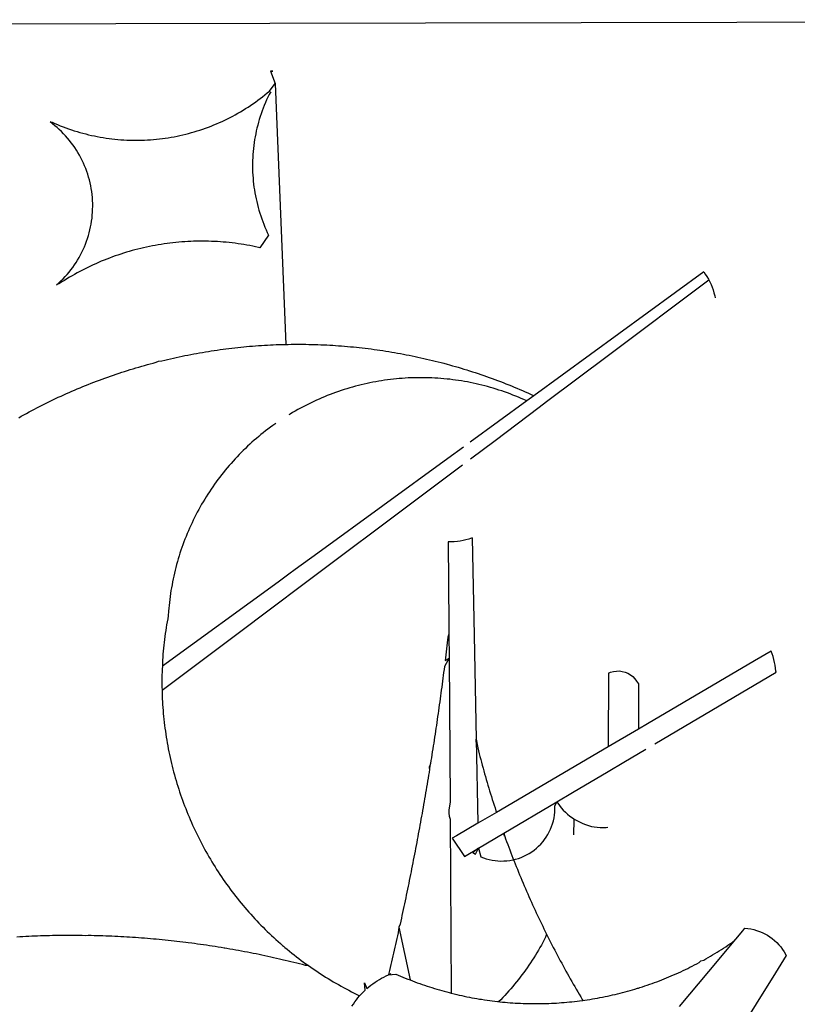
# Model space of a CAD drawing. Extents: x 20689 to 24889, y 3316 to 6286.
# Drawn here: x 24008 to 24017, y 3687 to 3699 of the extents above; entities that cross this region are included whole.
import ezdxf

# ---------------------------------------------------------------- set-up
doc = ezdxf.new("R2010")
doc.units = 0
doc.header["$MEASUREMENT"] = 0
doc.layers.get('0').update_dxf_attribs({"linetype": 'CONTINUOUS'})
doc.layers.add('BRAZAO', color=7, linetype='CONTINUOUS')

# ---------------------------------------------------------------- blocks, each defined once
blk = doc.blocks.new('SIMBULOPOA')
at = {"layer": 'BRAZAO'}
for points in [[(195458.997607, 1684251.401041), (195915.113696, 1684252.348063)], [(195915.113696, 1684252.348063), (196337.879321, 1684253.226969)], [(195915.286547, 1684240.512857), (195915.791186, 1684240.493082), (195915.286547, 1684240.512857)], [(195915.286547, 1684240.512857), (195916.384814, 1684237.43815)], [(195915.286547, 1684240.512857), (195916.384814, 1684237.43815)], [(195860.837939, 1684228.033854), (195861.321337, 1684227.89982), (195861.992968, 1684227.603922), (195862.667895, 1684227.318277), (195863.347582, 1684227.042154), (195864.030932, 1684226.776285), (195864.717944, 1684226.519938), (195865.40935, 1684226.273844), (195866.10332, 1684226.038004), (195866.800585, 1684225.811686), (195867.502245, 1684225.595621), (195868.205737, 1684225.389811), (195868.912524, 1684225.194254), (195869.622607, 1684225.008951), (195870.334521, 1684224.833902), (195871.049364, 1684224.669107), (195871.766405, 1684224.514566), (195872.484911, 1684224.371012), (195873.206347, 1684224.236979), (195873.929247, 1684224.113932), (195874.653979, 1684224.001871), (195875.380175, 1684223.900064), (195876.107836, 1684223.808512), (195876.836962, 1684223.727213), (195877.567187, 1684223.6569), (195878.297778, 1684223.596842), (195879.029101, 1684223.54777), (195879.761889, 1684223.508951), (195880.494311, 1684223.480387), (195881.227831, 1684223.462809), (195881.961352, 1684223.456949), (195882.694506, 1684223.459879), (195883.428027, 1684223.474527), (195884.161181, 1684223.49943), (195884.893603, 1684223.535318), (195885.624926, 1684223.581461), (195886.356615, 1684223.63859), (195887.08684, 1684223.70524), (195887.816332, 1684223.783609), (195888.543993, 1684223.872232), (195889.270556, 1684223.971109), (195889.99602, 1684224.080973), (195890.71892, 1684224.20109), (195891.440722, 1684224.331461), (195892.160693, 1684224.472818), (195892.878466, 1684224.62443), (195893.593676, 1684224.785563), (195894.306322, 1684224.957682), (195895.016772, 1684225.140055), (195895.725024, 1684225.332682), (195896.42998, 1684225.535563), (195897.131274, 1684225.748697), (195897.83037, 1684225.972086), (195898.525072, 1684226.204996), (195899.216845, 1684226.448893), (195899.904955, 1684226.701578), (195900.58977, 1684226.96525), (195901.270556, 1684227.238443), (195901.946947, 1684227.521891), (195902.619311, 1684227.813395), (195903.288012, 1684228.116617), (195903.951586, 1684228.428629), (195904.6104, 1684228.750162), (195905.264819, 1684229.081949), (195905.914111, 1684229.421793), (195906.558642, 1684229.771891), (195907.198046, 1684230.13151), (195907.831591, 1684230.499918), (195908.460375, 1684230.877115), (195909.084032, 1684231.264566), (195909.701098, 1684231.660074), (195910.313403, 1684232.064371), (195910.919115, 1684232.478189), (195911.518603, 1684232.900064), (195912.112231, 1684233.330729), (195912.699633, 1684233.769449), (195913.280444, 1684234.217691), (195913.854296, 1684234.67399), (195914.421923, 1684235.138346), (195914.982958, 1684235.610758), (195916.384814, 1684237.43815)], [(195916.384814, 1684237.43815), (195919.061083, 1684173.064859)], [(195915.362353, 1684235.390299), (195914.907519, 1684234.734781), (195914.587817, 1684234.074869), (195914.280566, 1684233.409098), (195913.9854, 1684232.737467), (195913.703417, 1684232.060709), (195913.433154, 1684231.378092), (195913.175707, 1684230.691813), (195912.932177, 1684230.000406), (195912.700732, 1684229.303873), (195912.482104, 1684228.603678), (195912.277758, 1684227.89982), (195912.085497, 1684227.192301), (195911.906786, 1684226.480387), (195911.741259, 1684225.765543), (195911.589281, 1684225.049234), (195911.450121, 1684224.328531), (195911.32561, 1684223.605631), (195911.213183, 1684222.881266), (195911.115404, 1684222.154703), (195911.03081, 1684221.425211), (195910.959399, 1684220.695719), (195910.902636, 1684219.964762), (195910.857958, 1684219.23234), (195910.827929, 1684218.499918), (195910.811083, 1684217.766764), (195910.808886, 1684217.033609), (195910.819506, 1684216.299723), (195910.844408, 1684215.567301), (195910.882128, 1684214.834879), (195910.93413, 1684214.103189), (195910.998949, 1684213.372232), (195911.078417, 1684212.643473), (195911.171435, 1684211.916178), (195911.277636, 1684211.190348), (195911.397021, 1684210.466715), (195911.529955, 1684209.745279), (195911.67644, 1684209.026773), (195911.83684, 1684208.311197), (195912.009325, 1684207.598551), (195912.196093, 1684206.889566), (195912.396044, 1684206.183512), (195912.60808, 1684205.481852), (195912.834399, 1684204.783854), (195913.073168, 1684204.09025), (195913.324755, 1684203.401773), (195913.589159, 1684202.717691), (195913.866381, 1684202.038004), (195914.15642, 1684201.364176), (195914.458178, 1684200.696207), (195914.773119, 1684200.034098), (195912.62456, 1684196.916178)], [(195862.429125, 1684187.763834), (195862.978075, 1684188.24943), (195863.512743, 1684188.751871), (195864.032763, 1684189.268229), (195864.538134, 1684189.800699), (195865.027758, 1684190.346354), (195865.502367, 1684190.905924), (195865.960131, 1684191.478678), (195866.401049, 1684192.064615), (195866.825121, 1684192.663004), (195867.231982, 1684193.273111), (195867.62163, 1684193.894938), (195867.993334, 1684194.527018), (195868.346728, 1684195.169352), (195868.681811, 1684195.821939), (195868.997118, 1684196.483316), (195869.294115, 1684197.154215), (195869.572802, 1684197.83317), (195869.830614, 1684198.519449), (195870.069018, 1684199.213053), (195870.288012, 1684199.912516), (195870.485766, 1684200.61857), (195870.664843, 1684201.330484), (195870.822314, 1684202.046061), (195870.960009, 1684202.766764), (195871.076098, 1684203.491129), (195871.172411, 1684204.217691), (195871.247118, 1684204.947184), (195871.301684, 1684205.678141), (195871.335009, 1684206.411295), (195871.34746, 1684207.144449), (195871.339037, 1684207.878336), (195871.30974, 1684208.610758), (195871.259203, 1684209.341715), (195871.187792, 1684210.072672), (195871.096239, 1684210.799234), (195870.98308, 1684211.524332), (195870.849413, 1684212.245768), (195870.695238, 1684212.962809), (195870.520556, 1684213.674723), (195870.326098, 1684214.382242), (195870.110766, 1684215.08317), (195869.876391, 1684215.777506), (195869.621874, 1684216.465982), (195869.347582, 1684217.14567), (195869.054247, 1684217.818033), (195868.741503, 1684218.480875), (195868.410448, 1684219.13566), (195868.059985, 1684219.780191), (195867.692309, 1684220.414469), (195867.305956, 1684221.03776), (195866.902758, 1684221.650797), (195866.481615, 1684222.25065), (195866.042895, 1684222.838785), (195865.588061, 1684223.413736), (195865.117113, 1684223.976236), (195864.630419, 1684224.52482), (195864.128344, 1684225.059488), (195863.610522, 1684225.578775), (195863.078417, 1684226.083414), (195862.532397, 1684226.572672), (195861.97246, 1684227.046549), (195861.398974, 1684227.50358), (195860.837939, 1684228.033854)], [(195912.62456, 1684196.916178), (195912.291308, 1684196.993082), (195911.575732, 1684197.149088), (195910.85686, 1684197.297037), (195910.136889, 1684197.43693), (195909.41582, 1684197.568766), (195908.692553, 1684197.691813), (195907.968554, 1684197.807535), (195907.242358, 1684197.913736), (195906.515795, 1684198.012613), (195905.788134, 1684198.102701), (195905.05974, 1684198.184732), (195904.329516, 1684198.258707), (195903.598559, 1684198.323893), (195902.867968, 1684198.380289), (195902.135912, 1684198.428629), (195901.403857, 1684198.468912), (195900.671435, 1684198.500406), (195899.937914, 1684198.523844), (195899.20476, 1684198.539957), (195898.471239, 1684198.546549), (195898.471239, 1684198.546549), (195897.737719, 1684198.544352), (195897.004565, 1684198.534098), (195896.27141, 1684198.515787), (195895.538988, 1684198.48942), (195894.805834, 1684198.453531), (195894.073779, 1684198.410318), (195893.342089, 1684198.358316), (195892.611498, 1684198.298258), (195891.881274, 1684198.22941), (195891.151781, 1684198.152506), (195890.423388, 1684198.066813), (195889.696093, 1684197.973795), (195888.969897, 1684197.871988), (195888.244799, 1684197.761393), (195887.521166, 1684197.643473), (195886.798632, 1684197.516031), (195886.077563, 1684197.381266), (195885.357958, 1684197.238443), (195884.640917, 1684197.086832), (195883.925341, 1684196.927164), (195883.210497, 1684196.759439), (195882.498949, 1684196.583658), (195881.789233, 1684196.39982), (195881.081347, 1684196.207926), (195880.375658, 1684196.007242), (195879.672533, 1684195.799234), (195878.971606, 1684195.58317), (195878.273974, 1684195.358316), (195877.577807, 1684195.126139), (195876.884936, 1684194.885904), (195876.194994, 1684194.637613), (195875.50725, 1684194.381266), (195874.823168, 1684194.118326), (195874.14165, 1684193.846598), (195873.463793, 1684193.567545), (195872.7885, 1684193.279703), (195872.117236, 1684192.98527), (195871.448901, 1684192.683512), (195870.784228, 1684192.372965), (195870.123583, 1684192.055094), (195869.465868, 1684191.729898), (195868.812548, 1684191.398111), (195868.162157, 1684191.057535), (195867.516528, 1684190.710367), (195866.87456, 1684190.355875), (195866.23662, 1684189.993326), (195865.603075, 1684189.624186), (195864.973559, 1684189.247721), (195864.349169, 1684188.863199), (195863.728075, 1684188.472818), (195863.111742, 1684188.075113), (195862.429125, 1684187.763834)], [(196022.262621, 1684190.935953), (195980.247973, 1684160.347086)], [(196022.262621, 1684190.935953), (196022.61455, 1684190.438639), (196023.011156, 1684189.821939), (196023.379198, 1684189.18693), (196023.482104, 1684188.988443)], [(195998.668749, 1684170.365885), (196023.482104, 1684188.988443)], [(196023.482104, 1684188.988443), (196023.716845, 1684188.535807), (196024.023363, 1684187.870035), (196024.298754, 1684187.190348), (196024.541918, 1684186.498209), (196024.753222, 1684185.796549), (196024.930834, 1684185.084635), (196025.030444, 1684184.588785)], [(195887.591113, 1684168.917154), (195888.404101, 1684169.00358), (195889.116381, 1684169.177164), (195889.82976, 1684169.347818), (195890.544604, 1684169.514811), (195891.259814, 1684169.677408), (195891.97539, 1684169.836344), (195892.692431, 1684169.991617), (195893.410204, 1684170.143229), (195894.128344, 1684170.291178), (195894.847216, 1684170.435465), (195895.567187, 1684170.575357), (195896.287524, 1684170.71232), (195897.008959, 1684170.844889), (195897.731127, 1684170.973795), (195898.453661, 1684171.099039), (195899.176562, 1684171.221354), (195899.900927, 1684171.338541), (195900.624926, 1684171.452799), (195901.35039, 1684171.562662), (195902.076586, 1684171.668863), (195902.802416, 1684171.771402), (195903.528979, 1684171.870279), (195904.256274, 1684171.964762), (195904.983935, 1684172.056314), (195905.712328, 1684172.143473), (195906.440722, 1684172.226969), (195907.17058, 1684172.30607), (195907.89934, 1684172.382242), (195908.629198, 1684172.45402), (195909.359789, 1684172.522867), (195910.090014, 1684172.586588), (195910.820971, 1684172.647379), (195911.552294, 1684172.704508), (195912.28435, 1684172.757242), (195913.015673, 1684172.806314), (195913.747729, 1684172.851725), (195914.479784, 1684172.893473), (195915.212206, 1684172.930826), (195915.944994, 1684172.964518), (195916.678149, 1684172.994547)], [(195916.678149, 1684172.994547), (195917.410571, 1684173.020914), (195918.143725, 1684173.042887), (195919.061083, 1684173.064859)], [(195919.061083, 1684173.064859), (195919.6104, 1684173.076578), (195920.343554, 1684173.086832), (195921.076708, 1684173.094156), (195921.810595, 1684173.097086), (195921.810595, 1684173.097086), (195922.543749, 1684173.096354), (195923.277636, 1684173.091227), (195924.01079, 1684173.08317), (195924.743945, 1684173.070719), (195925.477099, 1684173.054605), (195926.210253, 1684173.03483), (195926.943041, 1684173.011393), (195927.676196, 1684172.983561), (195928.40935, 1684172.952066), (195929.141405, 1684172.91691), (195929.873827, 1684172.877359), (195930.605883, 1684172.834879), (195931.337939, 1684172.788004), (195932.069994, 1684172.738199), (195932.800585, 1684172.683268), (195933.531908, 1684172.625406), (195934.262865, 1684172.562418), (195934.99309, 1684172.497232), (195935.723315, 1684172.427652), (195936.453539, 1684172.353678), (195937.182299, 1684172.276773), (195937.911425, 1684172.195475), (195938.639819, 1684172.111246), (195939.367846, 1684172.021891), (195940.095507, 1684171.929605), (195940.822802, 1684171.832926), (195941.549364, 1684171.733316), (195942.274828, 1684171.629313), (195942.999926, 1684171.520914), (195943.72539, 1684171.409586), (195944.449755, 1684171.293863), (195945.173388, 1684171.175211), (195945.896288, 1684171.052164), (195946.618822, 1684170.926188), (195947.340624, 1684170.795084), (195948.060961, 1684170.661051), (195948.781664, 1684170.522623), (195949.500903, 1684170.381266), (195950.219775, 1684170.235514), (195950.937914, 1684170.086832), (195951.654955, 1684169.933756), (195952.371996, 1684169.776285), (195953.087939, 1684169.615885), (195953.802416, 1684169.451822), (195954.515795, 1684169.284098), (195955.229174, 1684169.111246), (195955.941454, 1684168.936197), (195956.652636, 1684168.756754), (195957.362719, 1684168.573648), (195958.07207, 1684168.387613), (195958.85686, 1684168.197916)], [(195853.071337, 1684154.963785), (195853.71184, 1684155.323404), (195854.352343, 1684155.678629), (195854.995776, 1684156.030924), (195855.641405, 1684156.380289), (195856.288134, 1684156.725992), (195856.935961, 1684157.067301), (195857.586352, 1684157.407145), (195858.238573, 1684157.741861), (195858.893359, 1684158.073648), (195859.549242, 1684158.402506), (195860.206225, 1684158.727701), (195860.865038, 1684159.049234), (195861.526049, 1684159.367105), (195862.188525, 1684159.682047), (195862.852831, 1684159.994059), (195863.518237, 1684160.301676), (195864.185107, 1684160.605631), (195864.854174, 1684160.906656), (195865.52434, 1684161.20402), (195866.196337, 1684161.498453), (195866.870165, 1684161.788492), (195867.545092, 1684162.075602), (195868.222216, 1684162.358316), (195868.89934, 1684162.638102), (195869.579394, 1684162.914225), (195870.259814, 1684163.187418), (195870.941698, 1684163.455484), (195871.62578, 1684163.721354), (195872.310961, 1684163.983561), (195872.997607, 1684164.241373), (195873.684985, 1684164.496256), (195874.37456, 1684164.747477), (195875.064501, 1684164.995035), (195875.756274, 1684165.238199), (195876.449145, 1684165.479166), (195877.143481, 1684165.715738), (195877.838915, 1684165.948648), (195878.535448, 1684166.177896), (195879.23308, 1684166.403482), (195879.932177, 1684166.625406), (195880.632372, 1684166.843668), (195881.334032, 1684167.059), (195882.035693, 1684167.269938), (195882.73955, 1684167.477213), (195883.44414, 1684167.680826), (195884.149828, 1684167.880777), (195884.856615, 1684168.077799), (195885.563769, 1684168.270426), (195886.272387, 1684168.459391), (195886.982104, 1684168.643961), (195887.591113, 1684168.917154)], [(195983.440234, 1684158.937174), (195998.668749, 1684170.365885)], [(195958.85686, 1684168.197916), (195959.487475, 1684168.003092), (195960.193529, 1684167.805338), (195960.899218, 1684167.603922), (195961.603075, 1684167.398844), (195962.3062, 1684167.190104), (195963.008227, 1684166.977701), (195963.709154, 1684166.761637), (195964.179003, 1684166.61442)], [(195964.179003, 1684166.61442), (195964.408617, 1684166.54191), (195965.106982, 1684166.318521), (195965.80498, 1684166.090738), (195966.50078, 1684165.860758), (195967.195483, 1684165.626383), (195967.889086, 1684165.387613), (195968.581591, 1684165.146646), (195969.272997, 1684164.901285), (195969.962939, 1684164.652262), (195970.651781, 1684164.399576), (195971.338793, 1684164.143229), (195972.02434, 1684163.884684), (195972.709521, 1684163.621012), (195973.392504, 1684163.353678), (195974.074755, 1684163.083414), (195974.754443, 1684162.809488), (195975.433764, 1684162.532633), (195976.110888, 1684162.251383), (195976.786547, 1684161.966471), (195977.461108, 1684161.678629), (195978.134203, 1684161.386393), (195978.805834, 1684161.091227), (195979.475268, 1684160.793131), (195980.247973, 1684160.347086)], [(195958.881396, 1684164.516764), (195958.04497, 1684164.587076), (195957.314379, 1684164.649332), (195956.58269, 1684164.703531), (195955.851, 1684164.748209), (195955.118945, 1684164.78483), (195954.38579, 1684164.812662), (195953.652636, 1684164.832438), (195952.919115, 1684164.842691), (195952.185595, 1684164.844889), (195952.185595, 1684164.844889), (195951.452441, 1684164.838297), (195950.71892, 1684164.823648), (195949.985766, 1684164.799479), (195949.253344, 1684164.767252), (195948.521288, 1684164.726969), (195947.789233, 1684164.677164), (195947.058642, 1684164.61857), (195946.328417, 1684164.55192), (195945.598193, 1684164.477213), (195944.869799, 1684164.392984), (195944.141772, 1684164.300699), (195943.415942, 1684164.199625), (195942.690478, 1684164.090494), (195941.966845, 1684163.972574), (195941.244311, 1684163.846598), (195940.523241, 1684163.711832), (195939.804003, 1684163.568277), (195939.086962, 1684163.415934), (195938.370287, 1684163.256266), (195937.656908, 1684163.087809), (195936.945361, 1684162.911295), (195936.235644, 1684162.725992), (195935.528124, 1684162.5319), (195934.823168, 1684162.330484), (195934.120776, 1684162.120279), (195933.42058, 1684161.902018), (195932.722582, 1684161.674967), (195932.02788, 1684161.440592), (195931.336108, 1684161.197428), (195930.646532, 1684160.946939), (195929.960986, 1684160.688395), (195929.277636, 1684160.420328), (195928.597582, 1684160.14567), (195927.921557, 1684159.862223), (195927.247729, 1684159.571451), (195926.577929, 1684159.272623), (195925.912157, 1684158.965738), (195925.248949, 1684158.651529), (195924.590136, 1684158.329264), (195923.934985, 1684157.999674), (195923.284228, 1684157.662027), (195922.637133, 1684157.316324), (195921.994799, 1684156.964029), (195921.355761, 1684156.603678), (195920.720751, 1684156.236002), (195920.090868, 1684155.861002), (195919.78435, 1684155.673502)], [(195964.238329, 1684163.707438), (195963.854174, 1684163.78068), (195963.133105, 1684163.911783), (195962.410204, 1684164.034098), (195961.685107, 1684164.146891), (195960.959277, 1684164.252359), (195960.231982, 1684164.349039), (195959.504321, 1684164.43693), (195958.881396, 1684164.516764)], [(195978.518725, 1684159.088785), (195977.826586, 1684159.425699), (195977.154589, 1684159.720865), (195976.479296, 1684160.007242), (195975.80144, 1684160.287027), (195975.119921, 1684160.558023), (195974.435107, 1684160.820963), (195973.747729, 1684161.075846), (195973.057055, 1684161.322672), (195972.363451, 1684161.561441), (195971.667284, 1684161.791422), (195970.968554, 1684162.014078), (195970.266894, 1684162.227945), (195969.563403, 1684162.434488), (195968.856615, 1684162.63151), (195968.147997, 1684162.821207), (195967.437548, 1684163.001383), (195966.724535, 1684163.174234), (195966.010058, 1684163.339029), (195965.293749, 1684163.495035), (195964.574877, 1684163.64152), (195964.238329, 1684163.707438)], [(195978.518725, 1684159.088785), (195964.538988, 1684148.911051)], [(195980.247973, 1684160.347086), (195978.518725, 1684159.088785)], [(195981.62456, 1684157.574869), (195983.440234, 1684158.937174)], [(195970.686938, 1684149.366617), (195981.62456, 1684157.574869)], [(195916.55913, 1684153.563395), (195915.808764, 1684153.030924), (195915.216601, 1684152.598795), (195914.629565, 1684152.159342), (195914.047655, 1684151.712564), (195913.471239, 1684151.259195), (195912.89995, 1684150.799234), (195912.334154, 1684150.332682), (195911.773486, 1684149.859537), (195911.219408, 1684149.379801), (195910.669726, 1684148.893473), (195910.126635, 1684148.400553), (195909.589037, 1684147.901773), (195909.057299, 1684147.397135), (195908.531786, 1684146.885172), (195908.012133, 1684146.368082), (195907.498705, 1684145.843668), (195906.991503, 1684145.314127), (195906.490527, 1684144.778727), (195905.995776, 1684144.237467), (195905.50725, 1684143.690348), (195905.025317, 1684143.136637), (195904.550341, 1684142.578531), (195904.081591, 1684142.014566), (195903.619799, 1684141.445475), (195903.1635, 1684140.870523), (195902.715624, 1684140.289713), (195902.273974, 1684139.704508), (195901.838183, 1684139.114176), (195901.411181, 1684138.518717), (195900.990038, 1684137.918131), (195900.575854, 1684137.312418), (195900.168993, 1684136.701578), (195899.77019, 1684136.087076), (195899.377612, 1684135.466715), (195898.992358, 1684134.842691), (195898.61516, 1684134.214273), (195898.244921, 1684133.581461), (195897.882006, 1684132.943521), (195897.526781, 1684132.30192), (195897.179247, 1684131.656656), (195896.839037, 1684131.006266), (195896.506518, 1684130.352945), (195896.182055, 1684129.69523), (195895.86455, 1684129.033854), (195895.555834, 1684128.369547), (195895.254443, 1684127.700113), (195894.961108, 1684127.02775), (195894.675463, 1684126.352457), (195894.397509, 1684125.674234), (195894.128344, 1684124.991617), (195893.866503, 1684124.30607), (195893.612719, 1684123.618326), (195893.367358, 1684122.92692), (195893.129687, 1684122.233316), (195892.900805, 1684121.536783), (195892.67998, 1684120.83732), (195892.466845, 1684120.13566), (195892.262133, 1684119.43107), (195892.06621, 1684118.725016), (195891.878344, 1684118.015299), (195891.698168, 1684117.304117), (195891.527148, 1684116.591471), (195891.36455, 1684115.876627), (195891.210009, 1684115.159586), (195891.063891, 1684114.440348), (195890.926562, 1684113.719645), (195890.796923, 1684112.998209), (195890.677172, 1684112.274576), (195890.564379, 1684111.550211), (195890.460375, 1684110.823648), (195890.365527, 1684110.097086), (195890.279101, 1684109.368326), (195890.201098, 1684108.639566), (195890.131518, 1684107.909342), (195890.070361, 1684107.178385), (195889.991991, 1684106.019693), (195889.855761, 1684105.29899), (195889.725024, 1684104.577555), (195889.600512, 1684103.854654), (195889.482592, 1684103.131754), (195889.370165, 1684102.405924), (195889.264696, 1684101.680094), (195889.165087, 1684100.953531), (195889.071337, 1684100.226969), (195888.984545, 1684099.498209), (195888.903613, 1684098.769449), (195888.828905, 1684098.039957), (195888.76079, 1684097.309732), (195888.698168, 1684096.578775), (195888.642504, 1684095.847086), (195888.593432, 1684095.115396), (195888.549487, 1684094.383707), (195888.556078, 1684093.591227)], [(195964.622118, 1684144.815348), (195970.686938, 1684149.366617)], [(195962.893237, 1684147.712809), (195959.012133, 1684144.887125)], [(195959.012133, 1684144.887125), (195926.916308, 1684121.519938)], [(195959.040331, 1684140.626627), (195962.642382, 1684143.329996)], [(195947.845629, 1684132.225016), (195959.040331, 1684140.626627)], [(195927.848315, 1684117.217691), (195947.845629, 1684132.225016)], [(195965.02019, 1684125.28898), (195964.223315, 1684125.011393), (195963.518725, 1684124.808512), (195962.80498, 1684124.640787), (195962.083544, 1684124.508951), (195961.427294, 1684124.420328)], [(195965.02019, 1684125.28898), (195965.509814, 1684101.221598)], [(195961.427294, 1684124.420328), (195960.626391, 1684124.350016), (195959.893237, 1684124.325113), (195959.149828, 1684124.336832)], [(195959.149828, 1684124.336832), (195959.287157, 1684103.733072)], [(195926.916308, 1684121.519938), (195921.371142, 1684117.482828)], [(195919.751757, 1684116.303629), (195917.13225, 1684114.396402)], [(195921.371142, 1684117.482828), (195919.751757, 1684116.303629)], [(195921.578417, 1684112.511881), (195927.848315, 1684117.217691)], [(195917.13225, 1684114.396402), (195888.556078, 1684093.591227)], [(195917.20769, 1684109.232096), (195921.578417, 1684112.511881)], [(195905.252367, 1684100.259928), (195917.20769, 1684109.232096)], [(195959.287157, 1684103.733072), (195959.291186, 1684103.005045), (195959.295946, 1684102.277018), (195959.300707, 1684101.54899)], [(195959.300707, 1684101.54899), (195959.071825, 1684100.819498), (195958.986498, 1684100.090738), (195958.900805, 1684099.362711), (195958.814379, 1684098.634684), (195958.726488, 1684097.906656), (195958.638964, 1684097.177896), (195958.550341, 1684096.450602), (195958.460986, 1684095.722574), (195958.370165, 1684094.994547), (195959.340624, 1684095.640543)], [(195959.300707, 1684101.54899), (195959.340624, 1684095.640543)], [(195965.509814, 1684101.221598), (195966.030932, 1684075.575846)], [(195888.509203, 1684087.694498), (195905.252367, 1684100.259928)], [(196038.895556, 1684097.313395), (196034.796923, 1684094.911051)], [(196040.075121, 1684092.148355), (196040.055346, 1684092.384928), (196039.967821, 1684093.112223), (196039.852099, 1684093.836588), (196039.708544, 1684094.555826), (196039.538988, 1684095.269938), (196039.341601, 1684095.975992), (196039.117113, 1684096.67399), (196038.895556, 1684097.313395)], [(195888.556078, 1684093.591227), (195888.481738, 1684092.918131), (195888.457201, 1684092.185709), (195888.438525, 1684091.452555), (195888.42644, 1684090.718668), (195888.42058, 1684089.985514), (195888.420946, 1684089.252359), (195888.427538, 1684088.518473), (195888.509203, 1684087.694498)], [(195959.340624, 1684095.640543), (195958.187792, 1684093.539225), (195958.094775, 1684092.811197), (195958.001757, 1684092.083902), (195957.908373, 1684091.35734), (195957.813525, 1684090.629313), (195957.717944, 1684089.90275), (195957.621996, 1684089.175455), (195957.52495, 1684088.44816), (195957.427538, 1684087.721598), (195957.329394, 1684086.995035), (195957.230151, 1684086.268473), (195957.130175, 1684085.54191), (195957.029833, 1684084.815348), (195956.928393, 1684084.088785), (195956.826586, 1684083.362223), (195956.723681, 1684082.636393), (195956.620776, 1684081.90983), (195956.516405, 1684081.184732), (195956.411303, 1684080.458902), (195956.305834, 1684079.73234), (195956.199633, 1684079.007242), (195956.091967, 1684078.282145), (195955.983935, 1684077.556314), (195955.875536, 1684076.830484), (195955.766405, 1684076.105387), (195955.656542, 1684075.380289), (195955.54558, 1684074.655924), (195955.433886, 1684073.930826), (195955.321825, 1684073.206461), (195955.209032, 1684072.481363), (195955.094775, 1684071.756266), (195954.980151, 1684071.032633), (195954.865527, 1684070.308268), (195954.749438, 1684069.583902), (195954.590868, 1684069.019938)], [(195959.340624, 1684095.640543), (195959.577563, 1684060.169352)], [(196034.796923, 1684094.911051), (196008.300463, 1684079.37565)], [(195998.703905, 1684091.877359), (195998.64165, 1684073.711832)], [(195998.703905, 1684091.877359), (195999.226122, 1684092.113199), (195999.929247, 1684092.319742), (196000.653979, 1684092.428873), (196001.386767, 1684092.438395), (196001.386767, 1684092.438395), (196002.113696, 1684092.346842), (196002.821947, 1684092.157145), (196003.496874, 1684091.872232), (196004.126757, 1684091.497965), (196004.699877, 1684091.040934), (196005.204882, 1684090.51066), (196005.632983, 1684089.915201), (196006.084154, 1684089.24943)], [(196013.763598, 1684076.575602), (196040.075121, 1684092.148355)], [(196006.084154, 1684089.24943), (196006.084521, 1684078.075602)], [(195888.509203, 1684087.694498), (195888.460497, 1684087.052164), (195888.485766, 1684086.319742), (195888.517626, 1684085.586588), (195888.555346, 1684084.854166), (195888.60039, 1684084.122477), (195888.650927, 1684083.390787), (195888.70769, 1684082.659098), (195888.771044, 1684081.928141), (195888.840624, 1684081.198648), (195888.908739, 1684080.538004)], [(195888.908739, 1684080.538004), (195888.997729, 1684079.740396), (195889.085986, 1684079.011637), (195889.180102, 1684078.285074), (195889.28081, 1684077.558512), (195889.387743, 1684076.832682), (195889.500536, 1684076.108316), (195889.619189, 1684075.384684), (195889.744799, 1684074.661783), (195889.875903, 1684073.940348), (195890.013964, 1684073.219645), (195890.157885, 1684072.500406), (195890.307299, 1684071.783365), (195890.463305, 1684071.066324), (195890.625903, 1684070.350748), (195890.793993, 1684069.636637), (195890.968676, 1684068.924723), (195891.149218, 1684068.213541), (195891.335986, 1684067.504557), (195891.528613, 1684066.797037), (195891.727099, 1684066.090982), (195891.931811, 1684065.386393), (195892.142748, 1684064.684732), (195892.359545, 1684063.983805), (195892.582201, 1684063.285074), (195892.810717, 1684062.587809), (195893.045092, 1684061.893473), (195893.285693, 1684061.200602), (195893.532519, 1684060.509928), (195893.785204, 1684059.820719), (195894.043017, 1684059.134439), (195894.307787, 1684058.450357), (195894.576952, 1684057.768473), (195894.853075, 1684057.088785), (195895.134325, 1684056.412027), (195895.422533, 1684055.737467), (195895.715136, 1684055.064371), (195896.013964, 1684054.394938), (195896.319018, 1684053.727701), (195896.629198, 1684053.063395), (195896.944506, 1684052.401285), (195897.266405, 1684051.742105), (195897.593798, 1684051.085855), (195897.926684, 1684050.432535), (195898.265429, 1684049.782145), (195898.608935, 1684049.134684), (195898.9583, 1684048.48942), (195899.313525, 1684047.847818), (195899.674242, 1684047.209146), (195900.039355, 1684046.573404), (195900.410693, 1684045.940592), (195900.787524, 1684045.311441), (195901.17058, 1684044.685221), (195901.557299, 1684044.063395), (195901.95061, 1684043.443033), (195902.348315, 1684042.827799), (195902.751513, 1684042.214762), (195903.160204, 1684041.606119), (195903.57329, 1684041.000406), (195903.992968, 1684040.398355), (195904.416308, 1684039.799234), (195904.846239, 1684039.204508), (195905.279833, 1684038.614176), (195905.71892, 1684038.026773), (195906.1635, 1684037.443033), (195906.612475, 1684036.862955), (195907.066576, 1684036.288004), (195907.525805, 1684035.715982), (195907.99016, 1684035.147623), (195908.458544, 1684034.583658), (195908.932055, 1684034.023355), (195909.410326, 1684033.467447), (195909.893725, 1684032.915934), (195910.381152, 1684032.368082), (195910.873705, 1684031.824625), (195911.37102, 1684031.285563), (195911.871996, 1684030.750162), (195912.379198, 1684030.219889), (195912.889696, 1684029.693277), (195913.404589, 1684029.171793), (195913.924609, 1684028.653971), (195914.44829, 1684028.140543), (195914.977099, 1684027.632242), (195915.509936, 1684027.128336), (195916.046801, 1684026.628824), (195916.588061, 1684026.133707), (195917.133349, 1684025.643717), (195917.683764, 1684025.158121), (195918.237475, 1684024.677652), (195918.447314, 1684024.498209)], [(196008.300463, 1684079.37565), (196006.084521, 1684078.075602)], [(196006.084521, 1684078.075602), (195998.64165, 1684073.711832)], [(196010.135912, 1684074.430338), (196013.763598, 1684076.575602)], [(195966.030932, 1684075.575846), (195966.045946, 1684074.86027), (195966.030932, 1684075.575846)], [(195966.030932, 1684075.575846), (195966.424609, 1684073.436441), (195966.604784, 1684072.725992), (195966.787157, 1684072.015543), (195966.971728, 1684071.305094), (195967.159228, 1684070.596109), (195967.348193, 1684069.887857), (195967.539355, 1684069.179605), (195967.73308, 1684068.472086), (195967.929369, 1684067.765299), (195968.127489, 1684067.059977), (195968.328539, 1684066.353922), (195968.53142, 1684065.649332), (195968.735766, 1684064.944742), (195968.943407, 1684064.241617), (195969.15288, 1684063.539225), (195969.36455, 1684062.836832), (195969.578783, 1684062.135172), (195969.79558, 1684061.434244), (195970.013842, 1684060.734049), (195970.234667, 1684060.035318), (195970.45769, 1684059.335855), (195970.683642, 1684058.63859), (195970.910693, 1684057.941324), (195971.045824, 1684057.532633)], [(195966.030932, 1684075.575846), (195966.453539, 1684054.839518)], [(195998.64165, 1684073.711832), (195971.045824, 1684057.532633)], [(196002.487231, 1684069.908365), (196006.084521, 1684072.035318)], [(196006.084521, 1684072.035318), (196007.900927, 1684073.109049)], [(195954.590868, 1684069.019938), (195954.397509, 1684067.412271), (195954.278124, 1684066.688639), (195954.158739, 1684065.965006), (195954.038988, 1684065.241373), (195953.917773, 1684064.518473), (195953.795824, 1684063.795572), (195953.67351, 1684063.071939), (195953.549731, 1684062.349039), (195953.426318, 1684061.626139), (195953.302172, 1684060.903238), (195953.176196, 1684060.18107), (195953.050219, 1684059.458902), (195952.922778, 1684058.736002), (195952.795702, 1684058.013834), (195952.667162, 1684057.291666), (195952.538256, 1684056.57023), (195952.408617, 1684055.848063), (195952.27788, 1684055.126627), (195952.147143, 1684054.404459), (195952.014941, 1684053.683756), (195951.882372, 1684052.96232), (195951.748705, 1684052.240885), (195951.615038, 1684051.519449), (195951.479906, 1684050.799479), (195951.344408, 1684050.078775), (195951.208178, 1684049.35734), (195951.070483, 1684048.636637), (195950.933154, 1684047.916666), (195950.793993, 1684047.196695), (195950.655566, 1684046.476725), (195950.514941, 1684045.756754), (195950.374682, 1684045.036783), (195950.232958, 1684044.317545), (195950.091601, 1684043.598307), (195949.948779, 1684042.878336), (195949.804491, 1684042.159098), (195949.660204, 1684041.440592), (195949.515551, 1684040.722086), (195949.369799, 1684040.002848), (195949.222582, 1684039.284342), (195949.075732, 1684038.565836), (195948.928149, 1684037.84733), (195948.779101, 1684037.128824), (195948.629687, 1684036.411051), (195948.479174, 1684035.693277), (195948.329394, 1684034.975504), (195948.177416, 1684034.25773), (195948.025072, 1684033.540689), (195947.871996, 1684032.823648), (195947.718554, 1684032.105875), (195947.563647, 1684031.389566), (195947.408739, 1684030.673258), (195947.252734, 1684029.955484), (195946.918749, 1684029.20109)], [(195954.590868, 1684069.019938), (195954.522387, 1684068.373209), (195954.536303, 1684068.825846), (195954.590868, 1684069.019938)], [(195998.620776, 1684067.621744), (196002.487231, 1684069.908365)], [(195989.791796, 1684062.401773), (195998.620776, 1684067.621744)], [(195985.952441, 1684060.131266), (195989.791796, 1684062.401773)], [(195959.577563, 1684060.169352), (195959.247607, 1684058.042398), (195959.302172, 1684057.311441), (195959.397021, 1684056.584146), (195959.605761, 1684055.864176)], [(195972.824145, 1684052.369059), (195985.952441, 1684060.131266)], [(195982.552538, 1684050.371012), (195982.91582, 1684050.83317), (195983.335497, 1684051.433756), (195983.721484, 1684052.057047), (195984.071947, 1684052.701578), (195984.38579, 1684053.36442), (195984.662279, 1684054.043375), (195984.900317, 1684054.736979), (195985.099169, 1684055.442301), (195985.258837, 1684056.158609), (195985.377489, 1684056.882242), (195985.456225, 1684057.611002), (195985.493945, 1684058.344156), (195985.491015, 1684059.076578), (195985.952441, 1684060.131266)], [(195985.952441, 1684060.131266), (195986.173632, 1684059.786295), (195986.602831, 1684059.191568), (195987.062426, 1684058.620279), (195987.553149, 1684058.074625), (195988.071337, 1684057.55607), (195988.616991, 1684057.06608), (195989.187914, 1684056.606119), (195989.783373, 1684056.177652), (195990.143359, 1684055.946207)], [(195971.045824, 1684057.532633), (195966.453539, 1684054.839518)], [(195959.605761, 1684055.864176), (195959.892504, 1684012.906168)], [(195966.453539, 1684054.839518), (195961.190356, 1684051.753824)], [(195990.143359, 1684055.946207), (195990.14519, 1684055.692789), (195990.140429, 1684054.958902), (195990.127612, 1684054.225748), (195990.106738, 1684053.492594), (195990.076708, 1684052.760172), (195990.038988, 1684052.02775)], [(195990.143359, 1684055.946207), (195990.400805, 1684055.782145), (195991.038012, 1684055.418863), (195991.693529, 1684055.091471), (195992.366991, 1684054.799234), (195993.054003, 1684054.544352), (195993.754198, 1684054.32609), (195994.534228, 1684054.010416)], [(195966.578783, 1684048.676188), (195972.824145, 1684052.369059)], [(195972.824145, 1684052.369059), (195973.059618, 1684051.699625), (195972.824145, 1684052.369059)], [(195972.824145, 1684052.369059), (195973.309008, 1684051.010416), (195973.560961, 1684050.321939), (195973.815478, 1684049.634195), (195974.071825, 1684048.947184), (195974.33037, 1684048.260904), (195974.591113, 1684047.574625), (195974.854784, 1684046.890543), (195975.119189, 1684046.206461), (195975.26018, 1684045.847574)], [(195994.534228, 1684054.010416), (195995.184618, 1684054.003092), (195995.909716, 1684053.89982), (195996.640673, 1684053.836832), (195997.373827, 1684053.811197), (195998.106982, 1684053.825846), (195998.573901, 1684053.86027)], [(195961.190356, 1684051.753824), (195960.123949, 1684051.128336), (195963.118822, 1684046.629801), (195966.578783, 1684048.676188)], [(195975.26018, 1684045.847574), (195975.776904, 1684045.971354), (195976.479296, 1684046.180826), (195977.168871, 1684046.42985), (195977.843798, 1684046.717691), (195978.501513, 1684047.041422), (195979.139819, 1684047.402506), (195979.75725, 1684047.798014), (195980.351977, 1684048.227945), (195980.921435, 1684048.689371), (195981.463793, 1684049.183023), (195981.97832, 1684049.70524), (195982.552538, 1684050.371012)], [(195966.578783, 1684048.676188), (195965.224535, 1684047.631754), (195965.85039, 1684047.24943), (195966.578783, 1684048.676188)], [(195966.578783, 1684048.676188), (195967.162157, 1684046.594645), (195967.842944, 1684046.323648), (195968.538378, 1684046.090006), (195969.245898, 1684045.895914), (195969.962939, 1684045.742105), (195970.686938, 1684045.627848), (195971.416796, 1684045.554605), (195972.149218, 1684045.521646), (195972.882372, 1684045.529703), (195973.613696, 1684045.579508), (195974.342089, 1684045.670328), (195975.063525, 1684045.799967), (195975.26018, 1684045.847574)], [(195975.26018, 1684045.847574), (195975.387621, 1684045.523844), (195975.656786, 1684044.841227), (195975.928515, 1684044.160074), (195976.202807, 1684043.480387), (195976.47893, 1684042.800699), (195976.75725, 1684042.122477), (195977.038134, 1684041.444254), (195977.320483, 1684040.767496), (195977.605761, 1684040.092203), (195977.892504, 1684039.41691), (195978.181811, 1684038.743082), (195978.473315, 1684038.070719), (195978.76665, 1684037.397623), (195979.062548, 1684036.726725), (195979.359911, 1684036.056559), (195979.660204, 1684035.387857), (195979.962328, 1684034.719156), (195980.267382, 1684034.05192), (195980.573168, 1684033.385416), (195980.881518, 1684032.719645), (195981.192431, 1684032.05607), (195981.505541, 1684031.392496), (195981.820483, 1684030.730387), (195982.137621, 1684030.068277), (195982.456591, 1684029.409098), (195982.778124, 1684028.749186), (195983.101488, 1684028.090738), (195983.426684, 1684027.434488)], [(195946.918749, 1684029.20109), (195946.780688, 1684027.807291), (195946.621752, 1684027.090982), (195946.462817, 1684026.375406), (195946.301684, 1684025.65983), (195946.140917, 1684024.944254), (195945.979784, 1684024.228678), (195945.817187, 1684023.513834), (195945.653857, 1684022.798258), (195945.49016, 1684022.084146), (195945.325732, 1684021.369303), (195945.160204, 1684020.654459), (195944.993945, 1684019.940348), (195944.826952, 1684019.226236), (195944.659594, 1684018.512125), (195944.491503, 1684017.798014), (195944.402148, 1684017.421549)], [(195946.918749, 1684029.20109), (195949.742236, 1684016.168375)], [(196030.16582, 1684026.250895), (196031.85332, 1684028.271646)], [(196031.85332, 1684028.271646), (196032.39641, 1684028.922037), (196032.39641, 1684028.922037), (196033.126635, 1684028.853922), (196033.851366, 1684028.743326), (196034.568407, 1684028.588785), (196035.274828, 1684028.391764), (196035.967699, 1684028.152262), (196036.645556, 1684027.872477), (196037.305834, 1684027.552408), (196037.944506, 1684027.193521), (196038.561571, 1684026.797281), (196039.153735, 1684026.363688), (196039.718432, 1684025.896402), (196040.254565, 1684025.396158), (196040.759936, 1684024.86442), (196041.231982, 1684024.303385), (196041.66997, 1684023.71525), (196042.071337, 1684023.102213), (196042.587328, 1684022.17277), (196039.915087, 1684017.892496)], [(195869.617846, 1684027.085123), (195868.742968, 1684027.143717), (195868.009081, 1684027.151041), (195867.275195, 1684027.155436), (195866.542773, 1684027.159098), (195865.808886, 1684027.159098), (195865.808886, 1684027.159098), (195865.075732, 1684027.156168), (195864.342577, 1684027.151773), (195863.608691, 1684027.144449), (195862.875536, 1684027.13566), (195862.142382, 1684027.124674), (195861.409228, 1684027.110025), (195860.675341, 1684027.093912), (195859.942187, 1684027.075602), (195859.209032, 1684027.054361), (195858.476244, 1684027.031656), (195857.74309, 1684027.005289), (195857.010302, 1684026.977457), (195856.277148, 1684026.946695), (195855.544726, 1684026.914469), (195854.811938, 1684026.879313), (195854.079882, 1684026.841959), (195853.34746, 1684026.802408), (195852.615038, 1684026.76066)], [(195875.284228, 1684026.97526), (195874.607836, 1684027.001627), (195873.875414, 1684027.027262), (195873.141894, 1684027.051432), (195872.408739, 1684027.072672), (195871.675585, 1684027.091715), (195870.942431, 1684027.108561), (195870.209277, 1684027.122477), (195870.209277, 1684027.122477), (195869.617846, 1684027.085123)], [(195894.898486, 1684025.341227), (195894.340014, 1684025.412271), (195893.612353, 1684025.500895), (195892.883959, 1684025.588053), (195892.155566, 1684025.672281), (195891.427172, 1684025.755045), (195890.697314, 1684025.834879), (195889.968554, 1684025.912516), (195889.238696, 1684025.987223), (195888.508837, 1684026.060465), (195887.778979, 1684026.13151), (195887.048754, 1684026.199625), (195886.318163, 1684026.265543), (195885.587939, 1684026.328531), (195884.856615, 1684026.390787), (195884.125658, 1684026.448648), (195883.394335, 1684026.505777), (195882.663012, 1684026.559977), (195881.931322, 1684026.611246), (195881.199633, 1684026.661051), (195880.467944, 1684026.708658), (195879.735888, 1684026.753336), (195879.003466, 1684026.795816), (195878.27141, 1684026.8361), (195877.538988, 1684026.873453), (195876.8062, 1684026.909342), (195876.073779, 1684026.942301), (195875.284228, 1684026.97526)], [(195903.99663, 1684024.001627), (195903.77434, 1684024.03898), (195903.050707, 1684024.159098), (195902.327441, 1684024.275553), (195901.602343, 1684024.390543), (195900.878344, 1684024.503336), (195900.15288, 1684024.613199), (195899.427416, 1684024.721598), (195898.701586, 1684024.827066), (195897.97539, 1684024.930338), (195897.24956, 1684025.03068), (195896.522265, 1684025.130289), (195895.79497, 1684025.226236), (195894.898486, 1684025.341227)], [(195983.426684, 1684027.434488), (195983.168139, 1684026.729898), (195982.831225, 1684026.078775), (195982.485888, 1684025.432047), (195982.133959, 1684024.78898), (195981.773974, 1684024.148844), (195981.406664, 1684023.514566), (195981.032397, 1684022.883951), (195980.650805, 1684022.25773), (195980.261156, 1684021.635904), (195979.866015, 1684021.018473), (195979.462817, 1684020.405436), (195979.053027, 1684019.798258), (195978.63518, 1684019.194742), (195978.21184, 1684018.596354), (195977.780444, 1684018.002359), (195977.342821, 1684017.414225), (195976.898241, 1684016.830484), (195976.447802, 1684016.252604), (195975.990038, 1684015.679117), (195975.525317, 1684015.112223), (195975.054369, 1684014.54899), (195974.577563, 1684013.99235), (195974.093432, 1684013.441568), (195973.603808, 1684012.895914), (195973.107592, 1684012.355387), (195972.604784, 1684011.821451), (195972.096484, 1684011.292643), (195971.618945, 1684010.808512)], [(195983.426684, 1684027.434488), (195983.755175, 1684026.777506), (195984.085131, 1684026.122721), (195984.416186, 1684025.468668), (195984.750536, 1684024.815348), (195985.086352, 1684024.164225), (195985.424731, 1684023.513102), (195985.764941, 1684022.863443), (195986.106982, 1684022.214518), (195986.451586, 1684021.567057), (195986.798388, 1684020.920328), (195987.147021, 1684020.275797), (195987.497118, 1684019.631266), (195987.850146, 1684018.988199), (195988.20537, 1684018.346598), (195988.561694, 1684017.705729), (195988.92058, 1684017.066324), (195989.281664, 1684016.427652), (195989.644579, 1684015.790445), (195990.009325, 1684015.153971), (195990.376635, 1684014.518961), (195990.745776, 1684013.885416), (195991.116381, 1684013.252604), (195991.48955, 1684012.621256), (195991.865282, 1684011.991373), (195992.242846, 1684011.362223), (195992.390795, 1684011.116129)], [(196021.508959, 1684020.897623), (196022.209154, 1684021.069742), (196022.763964, 1684021.380289), (196023.316576, 1684021.695963), (196023.866991, 1684022.015299), (196024.414111, 1684022.339029), (196024.959399, 1684022.666422), (196025.502489, 1684022.998209), (196026.042284, 1684023.333658), (196026.579882, 1684023.673502), (196027.116015, 1684024.017008), (196027.648119, 1684024.364908), (196028.178393, 1684024.716471), (196028.705737, 1684025.071695), (196029.230151, 1684025.432047), (196030.16582, 1684026.250895)], [(196023.487231, 1684018.254313), (196030.16582, 1684026.250895)], [(195918.497118, 1684021.082926), (195918.15581, 1684021.16276), (195917.441332, 1684021.328287), (195916.726122, 1684021.491617), (195916.01018, 1684021.65275), (195915.294604, 1684021.812418), (195914.577929, 1684021.967691), (195913.860888, 1684022.122232), (195913.143481, 1684022.273844), (195912.425707, 1684022.42399), (195911.707201, 1684022.571207), (195910.988329, 1684022.716227), (195910.268725, 1684022.859049), (195909.548754, 1684022.999674), (195908.828417, 1684023.137369), (195908.107714, 1684023.272867), (195907.386645, 1684023.406168), (195906.665209, 1684023.538004), (195905.943041, 1684023.66691), (195905.220507, 1684023.792887), (195904.497607, 1684023.917398), (195903.99663, 1684024.001627)], [(195918.447314, 1684024.498209), (195918.79558, 1684024.201578), (195919.356982, 1684023.729898), (195919.922778, 1684023.264078), (195920.493334, 1684022.802652), (195921.067187, 1684022.346354), (195921.644701, 1684021.894449), (195922.226977, 1684021.447672), (195922.811816, 1684021.005289), (195923.401049, 1684020.568766), (195923.993945, 1684020.136637), (195924.590136, 1684019.710367)], [(195924.590136, 1684019.710367), (195923.851488, 1684019.755045), (195923.141405, 1684019.939615), (195922.430956, 1684020.121256), (195921.719775, 1684020.299967), (195921.008227, 1684020.477213), (195920.295946, 1684020.652262), (195919.582568, 1684020.824381), (195918.869189, 1684020.995035), (195918.497118, 1684021.082926)], [(196006.085986, 1684014.167398), (196006.463183, 1684014.285318), (196007.068529, 1684014.478678), (196007.672778, 1684014.677164), (196008.275927, 1684014.880045), (196008.877245, 1684015.088053), (196009.477099, 1684015.299723), (196010.075121, 1684015.51652), (196010.671679, 1684015.736979), (196011.266772, 1684015.962564), (196011.859667, 1684016.192545), (196012.451098, 1684016.426188), (196013.040331, 1684016.664957), (196013.629198, 1684016.908121), (196014.21477, 1684017.15568), (196014.799242, 1684017.4069), (196015.381152, 1684017.663248), (196015.961962, 1684017.923258), (196016.539843, 1684018.188395), (196017.116259, 1684018.456461), (196017.69121, 1684018.730387), (196018.263598, 1684019.007242), (196018.833422, 1684019.289957), (196019.401781, 1684019.575602), (196019.967577, 1684019.866373), (196020.531542, 1684020.160807), (196021.092944, 1684020.459635), (196021.508959, 1684020.897623)], [(195924.590136, 1684019.710367), (195925.794604, 1684018.872477), (195926.401781, 1684018.461588), (195927.012621, 1684018.055094), (195927.626757, 1684017.655191), (195928.244189, 1684017.259684), (195928.866015, 1684016.869303), (195929.490038, 1684016.484781), (195930.117358, 1684016.104654), (195930.747973, 1684015.731119), (195931.38225, 1684015.361979), (195932.019457, 1684014.99943), (195932.659594, 1684014.641275), (195933.303027, 1684014.28898), (195933.949023, 1684013.941813), (195934.598315, 1684013.601236), (195935.250536, 1684013.265055), (195935.904955, 1684012.935465), (195936.563403, 1684012.61027), (195937.258837, 1684012.236002)], [(196039.915087, 1684017.892496), (196021.24602, 1683987.994303)], [(196016.261156, 1684009.600748), (196023.487231, 1684018.254313)], [(195938.494067, 1684015.410318), (195939.056933, 1684014.034098), (195939.540331, 1684014.447184), (195940.037279, 1684014.844156), (195940.545946, 1684015.225748), (195941.066698, 1684015.590494), (195941.599169, 1684015.939127), (195942.141894, 1684016.270914), (195942.695238, 1684016.584391), (195943.258105, 1684016.881754), (195943.82976, 1684017.159342), (195944.402148, 1684017.421549)], [(195944.402148, 1684017.421549), (195944.998705, 1684017.661051), (195944.402148, 1684017.421549)], [(195944.402148, 1684017.421549), (195946.190722, 1684017.630289), (195946.773363, 1684017.374674), (195947.357104, 1684017.123453), (195947.94414, 1684016.876627), (195948.531908, 1684016.634195), (195949.121874, 1684016.396158), (195949.742236, 1684016.168375)], [(195949.742236, 1684016.168375), (195950.306933, 1684015.933268), (195950.902026, 1684015.708414), (195951.498583, 1684015.487955), (195952.097338, 1684015.272623), (195952.696825, 1684015.060953), (195953.29851, 1684014.853678), (195953.901293, 1684014.651529), (195954.505541, 1684014.453775), (195955.112353, 1684014.260416), (195955.71953, 1684014.071451), (195956.328539, 1684013.887613), (195956.937914, 1684013.707438), (195957.550219, 1684013.531656), (195958.162524, 1684013.361002), (195958.776293, 1684013.195475), (195959.391894, 1684013.033609), (195959.892504, 1684012.906168)], [(195937.258837, 1684012.236002), (195937.686938, 1684012.706949), (195938.129321, 1684013.16398), (195938.585986, 1684013.605631), (195938.494067, 1684015.410318)], [(195998.431811, 1684012.178141), (195999.091723, 1684012.312906), (195999.712817, 1684012.452066), (196000.331713, 1684012.595621), (196000.95061, 1684012.74357), (196001.568041, 1684012.896646), (196002.18474, 1684013.054117), (196002.799609, 1684013.216715), (196003.413378, 1684013.383707), (196004.026049, 1684013.554361), (196004.637621, 1684013.730143), (196005.246996, 1684013.911051), (196005.856005, 1684014.095621), (196006.085986, 1684014.167398)], [(195935.354174, 1684009.692301), (195935.702807, 1684010.224771), (195936.067553, 1684010.745523), (195936.449145, 1684011.255289), (195936.845751, 1684011.751871), (195937.258837, 1684012.236002)], [(195959.892504, 1684012.906168), (195960.626391, 1684012.724527), (195961.244189, 1684012.576578), (195961.864184, 1684012.433756), (195962.484911, 1684012.295328), (195963.107104, 1684012.161295), (195963.730029, 1684012.031656), (195964.35332, 1684011.907145), (195964.978808, 1684011.78776), (195965.60393, 1684011.67277), (195966.230151, 1684011.561441), (195966.857104, 1684011.455973), (195967.337939, 1684011.378336)], [(195967.337939, 1684011.378336), (195968.114306, 1684011.258219), (195968.743822, 1684011.165934), (195969.373705, 1684011.079508), (195970.004321, 1684010.996744), (195970.635302, 1684010.919107), (195971.267748, 1684010.845865), (195971.618945, 1684010.808512)], [(195971.618945, 1684010.808512), (195971.900195, 1684010.77775), (195972.533373, 1684010.714029), (195973.166186, 1684010.654703), (195973.799731, 1684010.601236), (195974.43474, 1684010.551432), (195975.069018, 1684010.506754), (195975.703661, 1684010.466471), (195976.338305, 1684010.431314), (195976.973681, 1684010.400553), (195977.609789, 1684010.37565), (195978.245165, 1684010.35441), (195978.881274, 1684010.337564), (195979.517382, 1684010.326578), (195980.153124, 1684010.319254), (195980.789965, 1684010.317057), (195981.425707, 1684010.320719), (195982.061083, 1684010.327311), (195982.697192, 1684010.339762), (195983.3333, 1684010.35734), (195983.969408, 1684010.37858), (195984.604784, 1684010.404215), (195985.24016, 1684010.435709), (195985.875536, 1684010.471598), (195986.509814, 1684010.512613), (195987.144457, 1684010.557291), (195987.778735, 1684010.607828), (195988.412279, 1684010.662027), (195989.045092, 1684010.722086), (195989.678271, 1684010.785807), (195990.310717, 1684010.854654), (195990.942431, 1684010.928629), (195991.573779, 1684011.006266), (195992.390795, 1684011.116129)], [(195992.390795, 1684011.116129), (195992.835009, 1684011.177652), (195993.463793, 1684011.269938), (195994.092577, 1684011.36735), (195994.719897, 1684011.469156), (195995.347582, 1684011.575357), (195995.974169, 1684011.687418), (195996.599291, 1684011.803141), (195997.223681, 1684011.923258), (195997.847338, 1684012.048502), (195998.431811, 1684012.178141)]]:
    blk.add_lwpolyline(points, dxfattribs=at)

msp = doc.modelspace()

# ---------------------------------------------------------------- block references
at = {"xscale": 0.04999999999199645, "yscale": 0.05000000000109139, "zscale": 0.05}
msp.add_blockref('SIMBULOPOA', (14215.158, -80513.657), dxfattribs=at)

doc.saveas('drawing.dxf')
